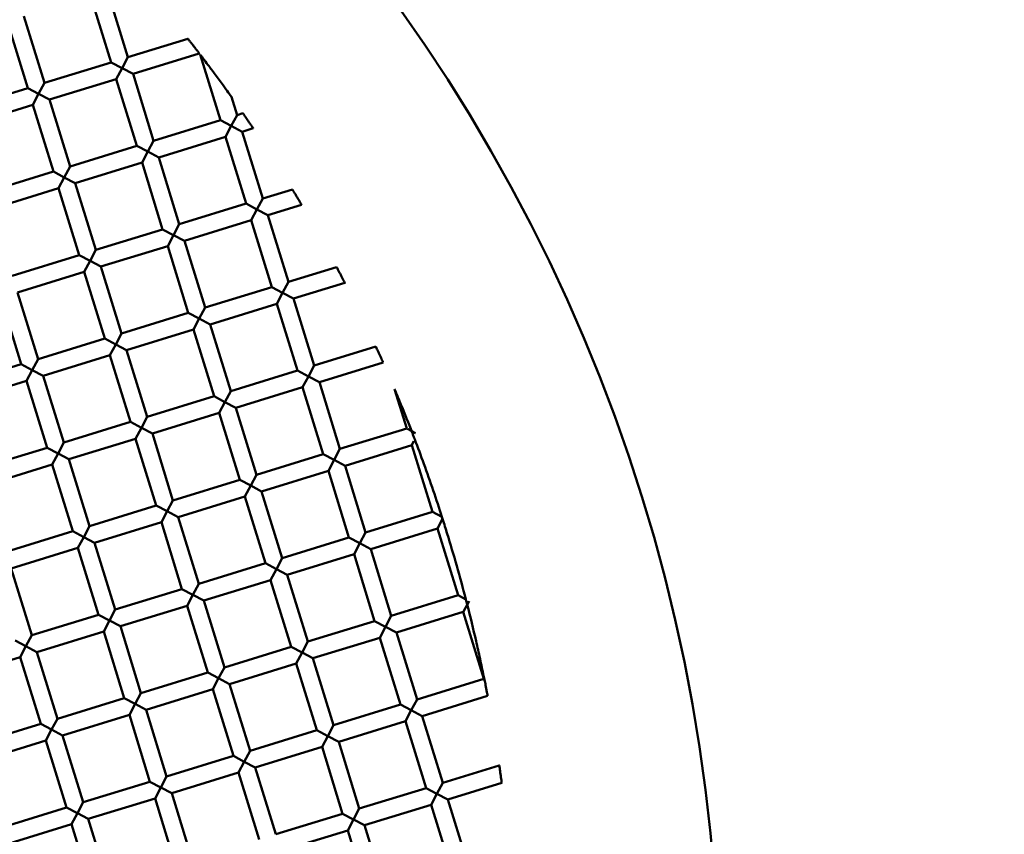
# Model space of a CAD drawing. Units: millimetres. Extents: x -440 to 13404, y 0 to 34429.
# Drawn here: x 10387 to 10500, y 26657 to 26750 of the extents above; entities that cross this region are included whole.
import ezdxf

# ---------------------------------------------------------------- set-up
doc = ezdxf.new("R2010")
doc.units = ezdxf.units.MM
doc.layers.add('MD_Visible', color=7, linetype='Continuous', lineweight=50)
doc.styles.get("Standard").update_dxf_attribs({"font": 'arial.ttf'})
doc.dimstyles.new('ISO-25 (BySec)', dxfattribs={"dimtxt": 120, "dimasz": 60, "dimexe": 1.25, "dimexo": 0.625, "dimgap": 80, "dimtad": 1, "dimlfac": 0.1, "dimrnd": 5, "dimtxsty": 'Standard', "dimcen": 0, "dimse1": 1, "dimse2": 1, "dimclrd": 256, "dimclre": 256, "dimclrt": 256, "dimadec": 0, "dimazin": 0, "dimtfac": 1, "dimtmove": 1, "dimatfit": 3, "dimldrblk": 'DOTBLANK', "dimfxl": 1, "dimlwd": 5, "dimlwe": 5, "dimarcsym": 0})

# ---------------------------------------------------------------- blocks, each defined once
blk = doc.blocks.new('CustomObjectsInViewport8_0')
at = {"layer": 'MD_Visible'}
for p, q in [((10395.37, 3944.49), (10397.73, 3936.85)), ((10397.28, 3945.08), (10399.64, 3937.44)), ((10387.72, 3942.14), (10390.08, 3934.49)), ((10385.81, 3941.55), (10388.17, 3933.9)), ((10406.51, 3939.55), (10399.64, 3937.44)), ((10407.82, 3937.87), (10400.23, 3935.52)), ((10407.91, 3937.75), (10410.23, 3930.23)), ((10397.73, 3936.85), (10390.08, 3934.49)), ((10398.98, 3936.19), (10397.73, 3936.85)), ((10399.64, 3937.44), (10398.98, 3936.19)), ((10398.31, 3934.94), (10398.98, 3936.19)), ((10398.98, 3936.19), (10400.23, 3935.52)), ((10400.23, 3935.52), (10402.58, 3927.88)), ((10390.08, 3934.49), (10389.42, 3933.24)), ((10398.31, 3934.94), (10390.67, 3932.58)), ((10398.31, 3934.94), (10400.67, 3927.29)), ((10388.17, 3933.9), (10380.52, 3931.55)), ((10389.42, 3933.24), (10388.17, 3933.9)), ((10388.76, 3931.99), (10389.42, 3933.24)), ((10389.42, 3933.24), (10390.67, 3932.58)), ((10388.76, 3931.99), (10381.11, 3929.64)), ((10388.76, 3931.99), (10391.11, 3924.35)), ((10390.67, 3932.58), (10393.02, 3924.93)), ((10411.5, 3932.89), (10412.14, 3930.82)), ((10412.14, 3930.82), (10411.48, 3929.57)), ((10412.81, 3931.03), (10412.14, 3930.82)), ((10410.23, 3930.23), (10402.58, 3927.88)), ((10411.48, 3929.57), (10410.23, 3930.23)), ((10410.81, 3928.32), (10411.48, 3929.57)), ((10411.48, 3929.57), (10412.73, 3928.91)), ((10413.99, 3929.3), (10412.73, 3928.91)), ((10412.73, 3928.91), (10415.08, 3921.27)), ((10402.58, 3927.88), (10401.92, 3926.63)), ((10410.81, 3928.32), (10403.17, 3925.97)), ((10410.81, 3928.32), (10413.17, 3920.68)), ((10400.67, 3927.29), (10393.02, 3924.93)), ((10401.92, 3926.63), (10400.67, 3927.29)), ((10401.26, 3925.38), (10401.92, 3926.63)), ((10401.92, 3926.63), (10403.17, 3925.97)), ((10401.26, 3925.38), (10393.61, 3923.02)), ((10401.26, 3925.38), (10403.61, 3917.73)), ((10403.17, 3925.97), (10405.52, 3918.32)), ((10391.11, 3924.35), (10383.47, 3921.99)), ((10392.36, 3923.68), (10391.11, 3924.35)), ((10393.02, 3924.93), (10392.36, 3923.68)), ((10391.7, 3922.43), (10392.36, 3923.68)), ((10392.36, 3923.68), (10393.61, 3923.02)), ((10393.61, 3923.02), (10395.97, 3915.38)), ((10391.7, 3922.43), (10384.06, 3920.08)), ((10391.7, 3922.43), (10394.06, 3914.79)), ((10418.47, 3922.31), (10415.08, 3921.27)), ((10413.17, 3920.68), (10405.52, 3918.32)), ((10414.42, 3920.02), (10413.17, 3920.68)), ((10415.08, 3921.27), (10414.42, 3920.02)), ((10413.76, 3918.77), (10414.42, 3920.02)), ((10414.42, 3920.02), (10415.67, 3919.35)), ((10419.53, 3920.54), (10415.67, 3919.35)), ((10413.76, 3918.77), (10406.11, 3916.41)), ((10413.76, 3918.77), (10416.11, 3911.12)), ((10415.67, 3919.35), (10418.03, 3911.71)), ((10403.61, 3917.73), (10395.97, 3915.38)), ((10404.86, 3917.07), (10403.61, 3917.73)), ((10405.52, 3918.32), (10404.86, 3917.07)), ((10404.2, 3915.82), (10404.86, 3917.07)), ((10404.86, 3917.07), (10406.11, 3916.41)), ((10406.11, 3916.41), (10408.47, 3908.77)), ((10395.97, 3915.38), (10395.31, 3914.13)), ((10404.2, 3915.82), (10396.56, 3913.47)), ((10404.2, 3915.82), (10406.56, 3908.18)), ((10394.06, 3914.79), (10386.41, 3912.43)), ((10395.31, 3914.13), (10394.06, 3914.79)), ((10394.65, 3912.88), (10395.31, 3914.13)), ((10395.31, 3914.13), (10396.56, 3913.47)), ((10394.65, 3912.88), (10387, 3910.52)), ((10394.65, 3912.88), (10397, 3905.23)), ((10396.56, 3913.47), (10398.91, 3905.82)), ((10423.54, 3913.41), (10418.03, 3911.71)), ((10418.03, 3911.71), (10417.36, 3910.46)), ((10387, 3910.52), (10389.36, 3902.88)), ((10416.11, 3911.12), (10408.47, 3908.77)), ((10417.36, 3910.46), (10416.11, 3911.12)), ((10424.48, 3911.61), (10418.61, 3909.8)), ((10385.09, 3909.93), (10387.44, 3902.29)), ((10416.7, 3909.21), (10417.36, 3910.46)), ((10417.36, 3910.46), (10418.61, 3909.8)), ((10418.61, 3909.8), (10420.97, 3902.15)), ((10408.47, 3908.77), (10407.81, 3907.52)), ((10416.7, 3909.21), (10409.06, 3906.85)), ((10416.7, 3909.21), (10419.06, 3901.56)), ((10406.56, 3908.18), (10398.91, 3905.82)), ((10407.81, 3907.52), (10406.56, 3908.18)), ((10407.15, 3906.27), (10407.81, 3907.52)), ((10407.81, 3907.52), (10409.06, 3906.85)), ((10407.15, 3906.27), (10399.5, 3903.91)), ((10407.15, 3906.27), (10409.5, 3898.62)), ((10409.06, 3906.85), (10411.41, 3899.21)), ((10397, 3905.23), (10389.36, 3902.88)), ((10398.25, 3904.57), (10397, 3905.23)), ((10398.91, 3905.82), (10398.25, 3904.57)), ((10397.59, 3903.32), (10398.25, 3904.57)), ((10398.25, 3904.57), (10399.5, 3903.91)), ((10399.5, 3903.91), (10401.86, 3896.26)), ((10428.03, 3904.33), (10420.97, 3902.15)), ((10389.36, 3902.88), (10388.69, 3901.63)), ((10397.59, 3903.32), (10389.94, 3900.97)), ((10397.59, 3903.32), (10399.95, 3895.68)), ((10387.44, 3902.29), (10379.8, 3899.93)), ((10388.69, 3901.63), (10387.44, 3902.29)), ((10388.03, 3900.38), (10388.69, 3901.63)), ((10388.69, 3901.63), (10389.94, 3900.97)), ((10419.06, 3901.56), (10411.41, 3899.21)), ((10420.31, 3900.9), (10419.06, 3901.56)), ((10420.97, 3902.15), (10420.31, 3900.9)), ((10428.86, 3902.49), (10421.56, 3900.24)), ((10388.03, 3900.38), (10380.39, 3898.02)), ((10388.03, 3900.38), (10390.39, 3892.73)), ((10389.94, 3900.97), (10392.3, 3893.32)), ((10419.65, 3899.65), (10420.31, 3900.9)), ((10420.31, 3900.9), (10421.56, 3900.24)), ((10411.41, 3899.21), (10410.75, 3897.96)), ((10419.65, 3899.65), (10412, 3897.3)), ((10419.65, 3899.65), (10422, 3892.01)), ((10421.56, 3900.24), (10423.91, 3892.6)), ((10430.18, 3899.44), (10431.56, 3894.95)), ((10409.5, 3898.62), (10401.86, 3896.26)), ((10410.75, 3897.96), (10409.5, 3898.62)), ((10410.09, 3896.71), (10410.75, 3897.96)), ((10410.75, 3897.96), (10412, 3897.3)), ((10412, 3897.3), (10414.36, 3889.65)), ((10401.86, 3896.26), (10401.2, 3895.01)), ((10410.09, 3896.71), (10402.45, 3894.35)), ((10410.09, 3896.71), (10412.45, 3889.06)), ((10399.95, 3895.68), (10392.3, 3893.32)), ((10401.2, 3895.01), (10399.95, 3895.68)), ((10400.53, 3893.76), (10401.2, 3895.01)), ((10401.2, 3895.01), (10402.45, 3894.35)), ((10431.56, 3894.95), (10423.91, 3892.6)), ((10431.65, 3894.9), (10432.56, 3894.42)), ((10400.53, 3893.76), (10392.89, 3891.41)), ((10400.53, 3893.76), (10402.89, 3886.12)), ((10402.45, 3894.35), (10404.8, 3886.71)), ((10390.39, 3892.73), (10382.74, 3890.38)), ((10391.64, 3892.07), (10390.39, 3892.73)), ((10392.3, 3893.32), (10391.64, 3892.07)), ((10423.91, 3892.6), (10423.25, 3891.35)), ((10432.15, 3893.04), (10424.5, 3890.68)), ((10432.15, 3893.04), (10434.5, 3885.39)), ((10432.39, 3893.49), (10432.16, 3893.06)), ((10390.98, 3890.82), (10391.64, 3892.07)), ((10391.64, 3892.07), (10392.89, 3891.41)), ((10392.89, 3891.41), (10395.24, 3883.76)), ((10422, 3892.01), (10414.36, 3889.65)), ((10423.25, 3891.35), (10422, 3892.01)), ((10422.59, 3890.1), (10423.25, 3891.35)), ((10423.25, 3891.35), (10424.5, 3890.68)), ((10390.98, 3890.82), (10383.33, 3888.46)), ((10390.98, 3890.82), (10393.33, 3883.17)), ((10424.5, 3890.68), (10426.86, 3883.04)), ((10412.45, 3889.06), (10404.8, 3886.71)), ((10413.7, 3888.4), (10412.45, 3889.06)), ((10414.36, 3889.65), (10413.7, 3888.4)), ((10422.59, 3890.1), (10414.95, 3887.74)), ((10422.59, 3890.1), (10424.95, 3882.45)), ((10413.04, 3887.15), (10413.7, 3888.4)), ((10413.7, 3888.4), (10414.95, 3887.74)), ((10413.04, 3887.15), (10405.39, 3884.8)), ((10413.04, 3887.15), (10415.39, 3879.51)), ((10414.95, 3887.74), (10417.3, 3880.1)), ((10402.89, 3886.12), (10395.24, 3883.76)), ((10404.14, 3885.46), (10402.89, 3886.12)), ((10404.8, 3886.71), (10404.14, 3885.46)), ((10403.48, 3884.21), (10404.14, 3885.46)), ((10404.14, 3885.46), (10405.39, 3884.8)), ((10405.39, 3884.8), (10407.75, 3877.15)), ((10434.5, 3885.39), (10426.86, 3883.04)), ((10435.6, 3884.82), (10434.5, 3885.39)), ((10435.09, 3883.48), (10435.67, 3884.58)), ((10395.24, 3883.76), (10394.58, 3882.51)), ((10403.48, 3884.21), (10395.83, 3881.85)), ((10403.48, 3884.21), (10405.83, 3876.56)), ((10435.09, 3883.48), (10427.45, 3881.13)), ((10435.09, 3883.48), (10437.45, 3875.84)), ((10393.33, 3883.17), (10385.69, 3880.82)), ((10394.58, 3882.51), (10393.33, 3883.17)), ((10393.92, 3881.26), (10394.58, 3882.51)), ((10394.58, 3882.51), (10395.83, 3881.85)), ((10424.95, 3882.45), (10417.3, 3880.1)), ((10426.2, 3881.79), (10424.95, 3882.45)), ((10426.86, 3883.04), (10426.2, 3881.79)), ((10393.92, 3881.26), (10386.28, 3878.91)), ((10393.92, 3881.26), (10396.28, 3873.62)), ((10395.83, 3881.85), (10398.19, 3874.21)), ((10425.54, 3880.54), (10426.2, 3881.79)), ((10426.2, 3881.79), (10427.45, 3881.13)), ((10417.3, 3880.1), (10416.64, 3878.84)), ((10425.54, 3880.54), (10417.89, 3878.18)), ((10425.54, 3880.54), (10427.89, 3872.89)), ((10427.45, 3881.13), (10429.8, 3873.48)), ((10415.39, 3879.51), (10407.75, 3877.15)), ((10416.64, 3878.84), (10415.39, 3879.51)), ((10386.28, 3878.91), (10388.63, 3871.26)), ((10415.98, 3877.59), (10416.64, 3878.84)), ((10416.64, 3878.84), (10417.89, 3878.18)), ((10417.89, 3878.18), (10420.25, 3870.54)), ((10407.75, 3877.15), (10407.08, 3875.9)), ((10415.98, 3877.59), (10408.33, 3875.24)), ((10415.98, 3877.59), (10418.33, 3869.95)), ((10405.83, 3876.56), (10398.19, 3874.21)), ((10407.08, 3875.9), (10405.83, 3876.56)), ((10406.42, 3874.65), (10407.08, 3875.9)), ((10407.08, 3875.9), (10408.33, 3875.24)), ((10437.45, 3875.84), (10429.8, 3873.48)), ((10438.34, 3875.37), (10437.45, 3875.84)), ((10406.42, 3874.65), (10398.78, 3872.3)), ((10406.42, 3874.65), (10408.78, 3867.01)), ((10408.33, 3875.24), (10410.69, 3867.59)), ((10438.7, 3875.18), (10438.07, 3873.99)), ((10396.28, 3873.62), (10388.63, 3871.26)), ((10397.53, 3872.96), (10396.28, 3873.62)), ((10398.19, 3874.21), (10397.53, 3872.96)), ((10429.8, 3873.48), (10429.14, 3872.23)), ((10438.04, 3873.93), (10430.39, 3871.57)), ((10438.04, 3873.93), (10440.39, 3866.28)), ((10396.87, 3871.71), (10397.53, 3872.96)), ((10397.53, 3872.96), (10398.78, 3872.3)), ((10398.78, 3872.3), (10401.13, 3864.65)), ((10427.89, 3872.89), (10420.25, 3870.54)), ((10429.14, 3872.23), (10427.89, 3872.89)), ((10428.48, 3870.98), (10429.14, 3872.23)), ((10429.14, 3872.23), (10430.39, 3871.57)), ((10388.63, 3871.26), (10387.97, 3870.01)), ((10396.87, 3871.71), (10389.22, 3869.35)), ((10396.87, 3871.71), (10399.22, 3864.06)), ((10430.39, 3871.57), (10432.75, 3863.93)), ((10387.97, 3870.01), (10386.72, 3870.67)), ((10387.31, 3868.76), (10387.97, 3870.01)), ((10387.97, 3870.01), (10389.22, 3869.35)), ((10418.33, 3869.95), (10410.69, 3867.59)), ((10419.58, 3869.29), (10418.33, 3869.95)), ((10420.25, 3870.54), (10419.58, 3869.29)), ((10428.48, 3870.98), (10420.83, 3868.63)), ((10428.48, 3870.98), (10430.84, 3863.34)), ((10389.22, 3869.35), (10391.58, 3861.71)), ((10418.92, 3868.04), (10419.58, 3869.29)), ((10419.58, 3869.29), (10420.83, 3868.63)), ((10387.31, 3868.76), (10379.66, 3866.41)), ((10387.31, 3868.76), (10389.66, 3861.12)), ((10418.92, 3868.04), (10411.28, 3865.68)), ((10418.92, 3868.04), (10421.28, 3860.39)), ((10420.83, 3868.63), (10423.19, 3860.98)), ((10408.78, 3867.01), (10401.13, 3864.65)), ((10410.03, 3866.34), (10408.78, 3867.01)), ((10410.69, 3867.59), (10410.03, 3866.34)), ((10409.37, 3865.09), (10410.03, 3866.34)), ((10410.03, 3866.34), (10411.28, 3865.68)), ((10411.28, 3865.68), (10413.63, 3858.04)), ((10440.39, 3866.28), (10432.75, 3863.93)), ((10440.45, 3866.25), (10440.39, 3866.28)), ((10401.13, 3864.65), (10400.47, 3863.4)), ((10409.37, 3865.09), (10401.72, 3862.74)), ((10409.37, 3865.09), (10411.72, 3857.45)), ((10440.83, 3864.32), (10433.34, 3862.01)), ((10399.22, 3864.06), (10391.58, 3861.71)), ((10400.47, 3863.4), (10399.22, 3864.06)), ((10399.81, 3862.15), (10400.47, 3863.4)), ((10400.47, 3863.4), (10401.72, 3862.74)), ((10430.84, 3863.34), (10423.19, 3860.98)), ((10432.09, 3862.68), (10430.84, 3863.34)), ((10432.75, 3863.93), (10432.09, 3862.68)), ((10399.81, 3862.15), (10392.16, 3859.79)), ((10399.81, 3862.15), (10402.17, 3854.5)), ((10401.72, 3862.74), (10404.08, 3855.09)), ((10431.42, 3861.43), (10432.09, 3862.68)), ((10432.09, 3862.68), (10433.34, 3862.01)), ((10433.34, 3862.01), (10435.69, 3854.37)), ((10389.66, 3861.12), (10382.02, 3858.76)), ((10390.91, 3860.46), (10389.66, 3861.12)), ((10391.58, 3861.71), (10390.91, 3860.46)), ((10423.19, 3860.98), (10422.53, 3859.73)), ((10431.42, 3861.43), (10423.78, 3859.07)), ((10431.42, 3861.43), (10433.78, 3853.78)), ((10390.25, 3859.21), (10390.91, 3860.46)), ((10390.91, 3860.46), (10392.16, 3859.79)), ((10392.16, 3859.79), (10394.52, 3852.15)), ((10421.28, 3860.39), (10413.63, 3858.04)), ((10422.53, 3859.73), (10421.28, 3860.39)), ((10390.25, 3859.21), (10382.61, 3856.85)), ((10390.25, 3859.21), (10392.61, 3851.56)), ((10421.87, 3858.48), (10422.53, 3859.73)), ((10422.53, 3859.73), (10423.78, 3859.07)), ((10423.78, 3859.07), (10426.13, 3851.42)), ((10413.63, 3858.04), (10412.97, 3856.79)), ((10421.87, 3858.48), (10414.22, 3856.13)), ((10421.87, 3858.48), (10424.22, 3850.84)), ((10411.72, 3857.45), (10404.08, 3855.09)), ((10412.97, 3856.79), (10411.72, 3857.45)), ((10412.31, 3855.54), (10412.97, 3856.79)), ((10412.97, 3856.79), (10414.22, 3856.13)), ((10412.31, 3855.54), (10404.67, 3853.18)), ((10412.31, 3855.54), (10414.67, 3847.89)), ((10414.22, 3856.13), (10416.58, 3848.48)), ((10442.16, 3856.36), (10435.69, 3854.37)), ((10402.17, 3854.5), (10394.52, 3852.15)), ((10403.42, 3853.84), (10402.17, 3854.5)), ((10404.08, 3855.09), (10403.42, 3853.84)), ((10435.69, 3854.37), (10435.03, 3853.12)), ((10442.44, 3854.36), (10436.28, 3852.46)), ((10402.75, 3852.59), (10403.42, 3853.84)), ((10403.42, 3853.84), (10404.67, 3853.18)), ((10404.67, 3853.18), (10407.02, 3845.54)), ((10433.78, 3853.78), (10426.13, 3851.42)), ((10435.03, 3853.12), (10433.78, 3853.78)), ((10434.37, 3851.87), (10435.03, 3853.12)), ((10435.03, 3853.12), (10436.28, 3852.46)), ((10394.52, 3852.15), (10393.86, 3850.9)), ((10402.75, 3852.59), (10395.11, 3850.24)), ((10402.75, 3852.59), (10405.11, 3844.95)), ((10434.37, 3851.87), (10426.72, 3849.51)), ((10434.37, 3851.87), (10436.72, 3844.22)), ((10436.28, 3852.46), (10438.64, 3844.81)), ((10392.61, 3851.56), (10384.96, 3849.2)), ((10393.86, 3850.9), (10392.61, 3851.56)), ((10393.2, 3849.65), (10393.86, 3850.9)), ((10393.86, 3850.9), (10395.11, 3850.24)), ((10424.22, 3850.84), (10416.58, 3848.48)), ((10425.47, 3850.17), (10424.22, 3850.84)), ((10426.13, 3851.42), (10425.47, 3850.17)), ((10393.2, 3849.65), (10385.55, 3847.29)), ((10393.2, 3849.65), (10395.55, 3842)), ((10395.11, 3850.24), (10397.46, 3842.59)), ((10424.81, 3848.92), (10425.47, 3850.17)), ((10425.47, 3850.17), (10426.72, 3849.51)), ((10424.81, 3848.92), (10417.17, 3846.57)), ((10424.81, 3848.92), (10427.17, 3841.28)), ((10426.72, 3849.51), (10429.08, 3841.87))]:
    blk.add_line(p, q, dxfattribs=at)
at = {"layer": 'MD_Visible', "extrusion": (0, 0, -1)}
blk.add_circle((-10269.87, 3828.43), 197.5, dxfattribs=at)
at = {"layer": 'MD_Visible'}
for centre, major_axis, ratio, start_param, end_param in [((10435.63, 3884.7), (0.305, -0.953), 0.005693, 1.447751, 1.696548), ((10438.4, 3875.09), (0.25, -0.97), 0.005589, 1.248896, 1.863222)]:
    blk.add_ellipse(centre, major_axis=major_axis, ratio=ratio, start_param=start_param, end_param=end_param, dxfattribs=at)
for points, knots in [([(10406.51, 3939.55), (10406.51, 3939.55), (10406.51, 3939.55), (10406.52, 3939.55), (10406.54, 3939.52), (10406.6, 3939.44), (10406.65, 3939.38), (10406.76, 3939.24), (10406.83, 3939.15), (10406.99, 3938.95), (10407.08, 3938.83), (10407.26, 3938.59), (10407.35, 3938.48), (10407.51, 3938.27), (10407.58, 3938.18), (10407.69, 3938.04), (10407.73, 3937.98), (10407.8, 3937.9), (10407.82, 3937.87), (10407.82, 3937.87), (10407.82, 3937.87), (10407.82, 3937.87)], [-0.3785682, -0.3785682, -0.3785682, -0.3785682, -0.3741041, -0.3741041, -0.3364026, -0.3364026, -0.2996925, -0.2996925, -0.2604863, -0.2604863, -0.2157077, -0.2157077, -0.1709267, -0.1709267, -0.1318848, -0.1318848, -0.0952868, -0.0952868, -0.0574567, -0.0574567, -0.0528204, -0.0528204, -0.0528204, -0.0528204]), ([(10407.91, 3937.75), (10407.91, 3937.75), (10407.92, 3937.74), (10407.94, 3937.71), (10407.97, 3937.67), (10408.08, 3937.54), (10408.18, 3937.39), (10408.41, 3937.09), (10408.6, 3936.85), (10409.08, 3936.21), (10409.36, 3935.83), (10409.93, 3935.06), (10410.24, 3934.64), (10410.77, 3933.92), (10410.97, 3933.63), (10411.22, 3933.28), (10411.34, 3933.12), (10411.44, 3932.97), (10411.47, 3932.94), (10411.49, 3932.9), (10411.5, 3932.89), (10411.5, 3932.89), (10411.5, 3932.89), (10411.5, 3932.89)], [-0.6248318, -0.6248318, -0.6248318, -0.6248318, -0.6122169, -0.6122169, -0.5942765, -0.5942765, -0.5474643, -0.5474643, -0.4628535, -0.4628535, -0.3551706, -0.3551706, -0.2386148, -0.2386148, -0.1419951, -0.1419951, -0.0907629, -0.0907629, -0.0734629, -0.0734629, -0.0614522, -0.0614522, -0.0609428, -0.0609428, -0.0609428, -0.0609428]), ([(10412.81, 3931.03), (10412.81, 3931.03), (10412.81, 3931.03), (10412.81, 3931.02), (10412.83, 3931), (10412.9, 3930.9), (10412.94, 3930.84), (10413.05, 3930.67), (10413.12, 3930.58), (10413.26, 3930.38), (10413.33, 3930.27), (10413.47, 3930.06), (10413.54, 3929.96), (10413.68, 3929.76), (10413.75, 3929.66), (10413.86, 3929.5), (10413.9, 3929.43), (10413.97, 3929.34), (10413.99, 3929.31), (10413.99, 3929.3), (10413.99, 3929.3), (10413.99, 3929.3)], [-0.3750316, -0.3750316, -0.3750316, -0.3750316, -0.369591, -0.369591, -0.3317132, -0.3317132, -0.2917789, -0.2917789, -0.2519646, -0.2519646, -0.2139131, -0.2139131, -0.1759347, -0.1759347, -0.136269, -0.136269, -0.0963605, -0.0963605, -0.058442, -0.058442, -0.0527068, -0.0527068, -0.0527068, -0.0527068]), ([(10418.47, 3922.31), (10418.47, 3922.31), (10418.47, 3922.31), (10418.48, 3922.3), (10418.49, 3922.28), (10418.55, 3922.18), (10418.59, 3922.11), (10418.69, 3921.95), (10418.75, 3921.85), (10418.88, 3921.64), (10418.94, 3921.54), (10419.07, 3921.32), (10419.13, 3921.22), (10419.26, 3921.01), (10419.31, 3920.91), (10419.41, 3920.74), (10419.46, 3920.67), (10419.51, 3920.58), (10419.53, 3920.55), (10419.53, 3920.55), (10419.53, 3920.54), (10419.53, 3920.54)], [-0.3722972, -0.3722972, -0.3722972, -0.3722972, -0.3674056, -0.3674056, -0.3291889, -0.3291889, -0.2893091, -0.2893091, -0.2499664, -0.2499664, -0.2124904, -0.2124904, -0.175071, -0.175071, -0.1358441, -0.1358441, -0.0959874, -0.0959874, -0.0577403, -0.0577403, -0.0526116, -0.0526116, -0.0526116, -0.0526116]), ([(10423.54, 3913.41), (10423.54, 3913.41), (10423.54, 3913.41), (10423.54, 3913.4), (10423.56, 3913.37), (10423.61, 3913.28), (10423.64, 3913.21), (10423.73, 3913.04), (10423.79, 3912.94), (10423.9, 3912.73), (10423.95, 3912.62), (10424.07, 3912.4), (10424.13, 3912.29), (10424.24, 3912.08), (10424.29, 3911.98), (10424.38, 3911.81), (10424.41, 3911.74), (10424.46, 3911.64), (10424.48, 3911.61), (10424.48, 3911.61), (10424.48, 3911.61), (10424.48, 3911.61)], [-0.3702453, -0.3702453, -0.3702453, -0.3702453, -0.3657846, -0.3657846, -0.3272976, -0.3272976, -0.2874514, -0.2874514, -0.2484652, -0.2484652, -0.2114232, -0.2114232, -0.1744231, -0.1744231, -0.1355231, -0.1355231, -0.0956958, -0.0956958, -0.0571871, -0.0571871, -0.0525412, -0.0525412, -0.0525412, -0.0525412]), ([(10428.03, 3904.33), (10428.03, 3904.33), (10428.03, 3904.33), (10428.03, 3904.32), (10428.04, 3904.29), (10428.09, 3904.19), (10428.12, 3904.12), (10428.2, 3903.95), (10428.24, 3903.85), (10428.34, 3903.63), (10428.39, 3903.52), (10428.49, 3903.3), (10428.54, 3903.19), (10428.64, 3902.97), (10428.68, 3902.87), (10428.76, 3902.7), (10428.8, 3902.62), (10428.84, 3902.52), (10428.85, 3902.5), (10428.86, 3902.49), (10428.86, 3902.49), (10428.86, 3902.49)], [-0.3688014, -0.3688014, -0.3688014, -0.3688014, -0.364651, -0.364651, -0.3259647, -0.3259647, -0.2861388, -0.2861388, -0.2474068, -0.2474068, -0.2106723, -0.2106723, -0.1739662, -0.1739662, -0.1352931, -0.1352931, -0.0954809, -0.0954809, -0.0567803, -0.0567803, -0.0524923, -0.0524923, -0.0524923, -0.0524923]), ([(10432.11, 3894.66), (10432.08, 3894.73), (10432.05, 3894.81), (10431.64, 3895.89), (10431.15, 3897.09), (10430.63, 3898.36), (10430.48, 3898.71), (10430.33, 3899.08), (10430.28, 3899.19), (10430.23, 3899.31), (10430.22, 3899.34), (10430.2, 3899.39), (10430.19, 3899.41), (10430.18, 3899.43), (10430.18, 3899.43), (10430.18, 3899.44), (10430.18, 3899.44), (10430.18, 3899.44)], [-3.8356195, -3.8356195, -3.8356195, -3.8356195, -3.8115316, -3.8115316, -3.4880791, -3.4880791, -3.3927347, -3.3927347, -3.3615711, -3.3615711, -3.3496868, -3.3496868, -3.3425118, -3.3425118, -3.3389243, -3.3389243, -3.3353368, -3.3353368, -3.3353368, -3.3353368]), ([(10432.49, 3893.68), (10432.48, 3893.71), (10432.46, 3893.75), (10432.41, 3893.89), (10432.36, 3894.02), (10432.27, 3894.26), (10432.22, 3894.38), (10432.15, 3894.55), (10432.13, 3894.61), (10432.11, 3894.66)], [-0.5011413, -0.5011413, -0.5011413, -0.5011413, -0.4903164, -0.4903164, -0.4525615, -0.4525615, -0.4147952, -0.4147952, -0.3960287, -0.3960287, -0.3960287, -0.3960287]), ([(10435.6, 3884.82), (10434.96, 3886.79), (10434.26, 3888.85), (10433.18, 3891.83), (10432.84, 3892.76), (10432.49, 3893.68)], [0.1974446, 0.1974446, 0.1974446, 0.1974446, 0.7942699, 0.7942699, 1.0685884, 1.0685884, 1.0685884, 1.0685884]), ([(10438.34, 3875.37), (10437.66, 3877.96), (10436.93, 3880.54), (10436.2, 3882.89), (10436.03, 3883.44), (10435.86, 3884.01), (10435.67, 3884.58)], [5.9824215, 5.9824215, 5.9824215, 5.9824215, 6.7201343, 6.7201343, 6.7201343, 6.8937036, 6.8937036, 6.8937036, 6.8937036]), ([(10440.45, 3866.25), (10440.45, 3866.26), (10440.45, 3866.26), (10440.42, 3866.39), (10440.39, 3866.52), (10440.24, 3867.27), (10440.1, 3867.92), (10439.81, 3869.25), (10439.66, 3869.92), (10439.19, 3871.97), (10438.85, 3873.37), (10438.49, 3874.77), (10438.49, 3874.78), (10438.49, 3874.78)], [5.0935038, 5.0935038, 5.0935038, 5.0935038, 5.0947239, 5.0947239, 5.1315945, 5.1315945, 5.3301619, 5.3301619, 5.5287294, 5.5287294, 5.9258644, 5.9258644, 5.9268979, 5.9268979, 5.9268979, 5.9268979]), ([(10440.83, 3864.32), (10440.83, 3864.32), (10440.82, 3864.35), (10440.8, 3864.45), (10440.79, 3864.52), (10440.76, 3864.7), (10440.73, 3864.81), (10440.69, 3865.05), (10440.66, 3865.19), (10440.61, 3865.43), (10440.59, 3865.57), (10440.54, 3865.81), (10440.51, 3865.92), (10440.48, 3866.09), (10440.46, 3866.17), (10440.45, 3866.23), (10440.45, 3866.24), (10440.45, 3866.25)], [0.6043277, 0.6043277, 0.6043277, 0.6043277, 0.6419867, 0.6419867, 0.6796458, 0.6796458, 0.7175374, 0.7175374, 0.7554289, 0.7554289, 0.7933029, 0.7933029, 0.8311769, 0.8311769, 0.8688342, 0.8688342, 0.8778672, 0.8778672, 0.8778672, 0.8778672]), ([(10442.16, 3856.36), (10442.16, 3856.36), (10442.16, 3856.36), (10442.17, 3856.36), (10442.17, 3856.33), (10442.19, 3856.22), (10442.2, 3856.14), (10442.22, 3855.95), (10442.24, 3855.84), (10442.27, 3855.6), (10442.29, 3855.48), (10442.32, 3855.24), (10442.34, 3855.12), (10442.37, 3854.88), (10442.39, 3854.77), (10442.41, 3854.58), (10442.42, 3854.5), (10442.44, 3854.39), (10442.44, 3854.36), (10442.44, 3854.36), (10442.44, 3854.36), (10442.44, 3854.36)], [-0.3696377, -0.3696377, -0.3696377, -0.3696377, -0.3651931, -0.3651931, -0.3266036, -0.3266036, -0.2867841, -0.2867841, -0.247978, -0.247978, -0.2111022, -0.2111022, -0.1741924, -0.1741924, -0.1353176, -0.1353176, -0.0954799, -0.0954799, -0.0569093, -0.0569093, -0.0525293, -0.0525293, -0.0525293, -0.0525293])]:
    blk.add_open_spline(points, degree=3, knots=knots, dxfattribs=at)
blk = doc.blocks.new('*D13')
at = {"lineweight": 5, "transparency": 16777216}
blk.add_line((595.9, 34139.02), (13343.95, 34139.02), dxfattribs=at)
at = {"transparency": 16777216}
for points in [[(595.9, 34149.02), (595.9, 34129.02), (535.9, 34139.02)], [(13343.95, 34149.02), (13343.95, 34129.02), (13403.95, 34139.02)]]:
    blk.add_solid(points, dxfattribs=at)
at = {"layer": 'Defpoints', "color": 0, "transparency": 16777216}
for p in [(13403.95, 34139.02), (13403.95, 26737.04), (535.9, 24267.19)]:
    blk.add_point(p, dxfattribs=at)
at = {"transparency": 16777216, "insert": (6969.93, 34310.93), "char_height": 180, "attachment_point": 5}
blk.add_mtext('12870', dxfattribs=at)
blk = doc.blocks.new('_DotBlank')
at = {"color": 0, "linetype": 'ByBlock', "lineweight": -2}
blk.add_line((-0.5, 0), (-1, 0), dxfattribs=at)
blk.add_circle((0, 0), 0.5, dxfattribs=at)

msp = doc.modelspace()

# ---------------------------------------------------------------- block references
at = {"layer": 'MD_Visible'}
msp.add_blockref('CustomObjectsInViewport8_0', (0, 22808.638), dxfattribs=at)

# ---------------------------------------------------------------- dimensions: what is measured, and where the dimension line sits
dim = msp.add_linear_dim(base=(13403.954, 34139.023), p1=(535.903, 24267.185), p2=(13403.954, 26737.04), dimstyle='ISO-25 (BySec)', override={"dimtxt": 180, "dimlfac": 1})
dim.commit()
dim.dimension.update_dxf_attribs({"geometry": '*D13', "text_midpoint": (6969.928, 34310.926)})

doc.saveas('drawing.dxf')
